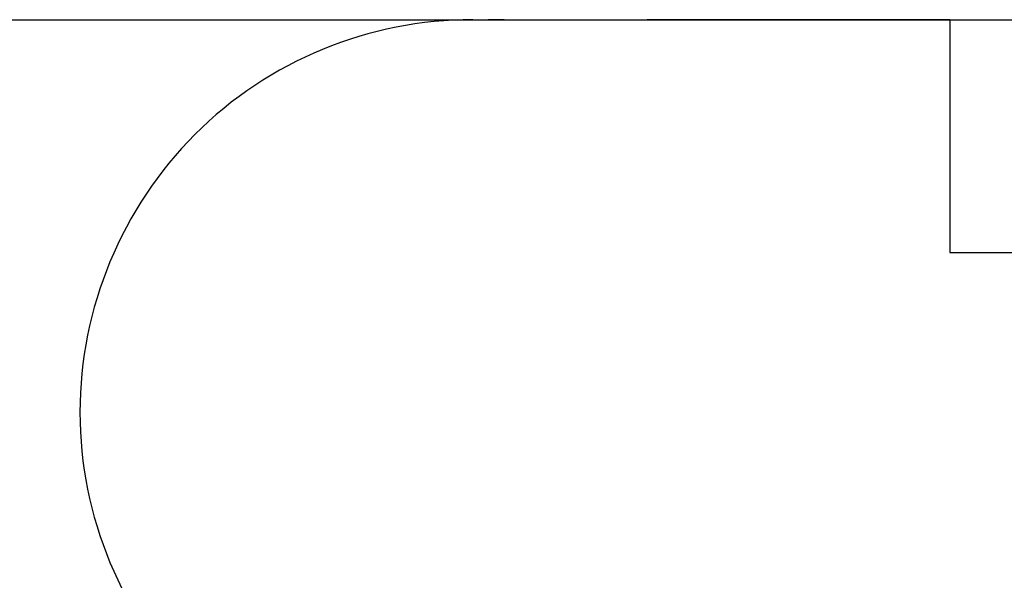
# Model space of a CAD drawing. Units: inches. Extents: x 112.2 to 187.4, y 56.6 to 153.3.
# Drawn here: x 150.5 to 150.9, y 146.7 to 146.9 of the extents above; entities that cross this region are included whole.
import ezdxf

# ---------------------------------------------------------------- set-up
doc = ezdxf.new("R2010")
doc.units = ezdxf.units.IN
doc.header["$MEASUREMENT"] = 0
doc.layers.add('Ebene 1', color=7, linetype='Continuous')

# ---------------------------------------------------------------- blocks, each defined once
blk = doc.blocks.new('block 2')
at = {"layer": 'Ebene 1', "color": 179, "lineweight": 25, "true_color": 0x1a171b}
for points in [[(150.49417, 146.91231), (150.98234, 146.91231)], [(150.49417, 146.91231), (150.98234, 146.91231)], [(150.49417, 146.91231), (150.98234, 146.91231)], [(150.49417, 146.91231), (150.98234, 146.91231)], [(150.49417, 146.91231), (150.98234, 146.91231)], [(150.49417, 146.91231), (150.98234, 146.91231)], [(150.49417, 146.91231), (150.98234, 146.91231)], [(150.49417, 146.91231), (150.98234, 146.91231)], [(150.49417, 146.91231), (150.98234, 146.91231)], [(150.49417, 146.91231), (150.98234, 146.91231)], [(150.49417, 146.91231), (150.98234, 146.91231)], [(150.49417, 146.91231), (150.98234, 146.91231)], [(150.49417, 146.91231), (150.98234, 146.91231)], [(150.49417, 146.91231), (150.98234, 146.91231)], [(150.49417, 146.91231), (150.98234, 146.91231)], [(150.49417, 146.91231), (150.98234, 146.91231)], [(150.49417, 146.91231), (150.98234, 146.91231)], [(150.49417, 146.91231), (150.98234, 146.91231)], [(150.49417, 146.91231), (150.98234, 146.91231)], [(150.49417, 146.91231), (150.98234, 146.91231)], [(150.49417, 146.91231), (150.98234, 146.91231)], [(150.72672, 146.91231), (150.72672, 146.91231)], [(150.73361, 146.91231), (150.72672, 146.91231)], [(150.73361, 146.91231), (150.72672, 146.91231)], [(150.73361, 146.91231), (150.72672, 146.91231)], [(150.73361, 146.91231), (150.72672, 146.91231)], [(150.73361, 146.91231), (150.72672, 146.91231)], [(150.73361, 146.91231), (150.72672, 146.91231)], [(150.73361, 146.91231), (150.72672, 146.91231)], [(150.73361, 146.91231), (150.72672, 146.91231)], [(150.73361, 146.91231), (150.72672, 146.91231)], [(150.73361, 146.91231), (150.72672, 146.91231)], [(150.73361, 146.91231), (150.72672, 146.91231)], [(150.73361, 146.91231), (150.72672, 146.91231)], [(150.73361, 146.91231), (150.72672, 146.91231)], [(150.73361, 146.91231), (150.72672, 146.91231)], [(150.73361, 146.91231), (150.72672, 146.91231)], [(150.73361, 146.91231), (150.72672, 146.91231)], [(150.73361, 146.91231), (150.72672, 146.91231)], [(150.73361, 146.91231), (150.72672, 146.91231)], [(150.73361, 146.91231), (150.72672, 146.91231)], [(150.73361, 146.91231), (150.72672, 146.91231)], [(150.73361, 146.91231), (150.72672, 146.91231)], [(150.73361, 146.91231), (150.73361, 146.91231)], [(150.79493, 146.91231), (150.79493, 146.91231)], [(150.92481, 146.91231), (150.79493, 146.91231)], [(150.92481, 146.91231), (150.79493, 146.91231)], [(150.92481, 146.91231), (150.79493, 146.91231)], [(150.92481, 146.91231), (150.79493, 146.91231)], [(150.92481, 146.91231), (150.79493, 146.91231)], [(150.92481, 146.91231), (150.79493, 146.91231)], [(150.92481, 146.91231), (150.79493, 146.91231)], [(150.92481, 146.91231), (150.79493, 146.91231)], [(150.92481, 146.91231), (150.79493, 146.91231)], [(150.92481, 146.91231), (150.79493, 146.91231)], [(150.92481, 146.91231), (150.79493, 146.91231)], [(150.92481, 146.91231), (150.79493, 146.91231)], [(150.92481, 146.91231), (150.79493, 146.91231)], [(150.92481, 146.91231), (150.79493, 146.91231)], [(150.92481, 146.91231), (150.79493, 146.91231)], [(150.92481, 146.91231), (150.79493, 146.91231)], [(150.92481, 146.91231), (150.79493, 146.91231)], [(150.92481, 146.91231), (150.79493, 146.91231)], [(150.92481, 146.91231), (150.79493, 146.91231)], [(150.92481, 146.91231), (150.79493, 146.91231)], [(150.92481, 146.91231), (150.79493, 146.91231)], [(150.92481, 146.91231), (150.92481, 146.91231)], [(150.92481, 146.91231), (150.92481, 146.8124)], [(150.92481, 146.91231), (150.92481, 146.8124)], [(150.92481, 146.91231), (150.92481, 146.8124)], [(150.92481, 146.91231), (150.92481, 146.8124)], [(150.92481, 146.91231), (150.92481, 146.8124)], [(150.92481, 146.91231), (150.92481, 146.8124)], [(150.92481, 146.91231), (150.92481, 146.8124)], [(150.92481, 146.91231), (150.92481, 146.8124)], [(150.92481, 146.91231), (150.92481, 146.8124)], [(150.92481, 146.91231), (150.92481, 146.8124)], [(150.92481, 146.91231), (150.92481, 146.8124)], [(150.92481, 146.91231), (150.92481, 146.8124)], [(150.92481, 146.91231), (150.92481, 146.8124)], [(150.92481, 146.91231), (150.92481, 146.8124)], [(150.92481, 146.91231), (150.92481, 146.8124)], [(150.92481, 146.91231), (150.92481, 146.8124)], [(150.92481, 146.91231), (150.92481, 146.8124)], [(150.92481, 146.91231), (150.92481, 146.8124)], [(150.92481, 146.91231), (150.92481, 146.8124)], [(150.92481, 146.91231), (150.92481, 146.8124)], [(150.92481, 146.91231), (150.92481, 146.8124)], [(150.92481, 146.91231), (150.92481, 146.91231)], [(150.92481, 146.8124), (150.92481, 146.8124)], [(150.92481, 146.8124), (151.14461, 146.8124)], [(150.92481, 146.8124), (151.14461, 146.8124)], [(150.92481, 146.8124), (151.14461, 146.8124)], [(150.92481, 146.8124), (151.14461, 146.8124)], [(150.92481, 146.8124), (151.14461, 146.8124)], [(150.92481, 146.8124), (151.14461, 146.8124)], [(150.92481, 146.8124), (151.14461, 146.8124)], [(150.92481, 146.8124), (151.14461, 146.8124)], [(150.92481, 146.8124), (151.14461, 146.8124)], [(150.92481, 146.8124), (151.14461, 146.8124)], [(150.92481, 146.8124), (151.14461, 146.8124)], [(150.92481, 146.8124), (151.14461, 146.8124)], [(150.92481, 146.8124), (151.14461, 146.8124)], [(150.92481, 146.8124), (151.14461, 146.8124)], [(150.92481, 146.8124), (151.14461, 146.8124)], [(150.92481, 146.8124), (151.14461, 146.8124)], [(150.92481, 146.8124), (151.14461, 146.8124)], [(150.92481, 146.8124), (151.14461, 146.8124)], [(150.92481, 146.8124), (151.14461, 146.8124)], [(150.92481, 146.8124), (151.14461, 146.8124)], [(150.92481, 146.8124), (151.14461, 146.8124)], [(150.92481, 146.8124), (150.92481, 146.8124)]]:
    blk.add_lwpolyline(points, dxfattribs=at)
for points in [[(150.72017, 146.91231), (150.67573, 146.91231), (150.63267, 146.89474), (150.60097, 146.86304), (150.56962, 146.83152), (150.55171, 146.78863), (150.55171, 146.74384)], [(150.55171, 146.74384), (150.55171, 146.69923), (150.56962, 146.65634), (150.60097, 146.62481), (150.63267, 146.59312), (150.67573, 146.57538), (150.72017, 146.57538)]]:
    blk.add_open_spline(points, degree=3, knots=[0, 0, 0, 0, 1, 1, 1, 2, 2, 2, 2], dxfattribs=at)

msp = doc.modelspace()

# ---------------------------------------------------------------- block references
at = {"layer": 'Ebene 1'}
msp.add_blockref('block 2', (0, 0), dxfattribs=at)

doc.saveas('drawing.dxf')
